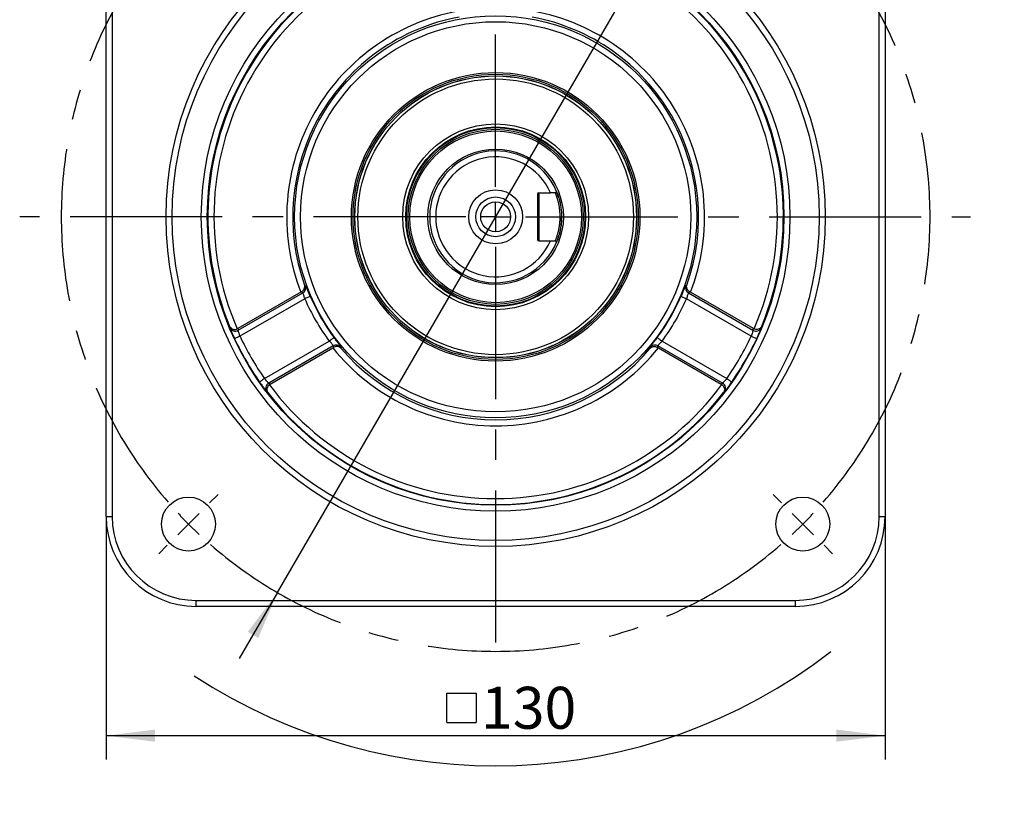
# Model space of a CAD drawing. Units: millimetres. Extents: x 1 to 2552, y 0 to 1485.
# Drawn here: x 1337 to 1748, y 697 to 1025 of the extents above; entities that cross this region are included whole.
import ezdxf

# ---------------------------------------------------------------- set-up
doc = ezdxf.new("R2010")
doc.units = ezdxf.units.MM
doc.header["$LTSCALE"] = 5
doc.linetypes.add('CENTERX2', pattern=[20.32, 12.7, -2.54, 2.54, -2.54])
for name, color, linetype in [('中心符号线', 7, 'CENTERX2'), ('几何体', 7, 'Continuous'), ('尺寸', 3, 'Continuous')]:
    doc.layers.add(name, color=color, linetype=linetype)
doc.styles.add('SLDTEXTSTYLE1', font='SIMSUN.TTC')
doc.dimstyles.new('SLDDIMSTYLE1', dxfattribs={"dimtxt": 17.5, "dimasz": 20.4, "dimexe": 0, "dimexo": 0.0625, "dimgap": 4.375, "dimtad": 1, "dimlfac": 0.4, "dimrnd": 1e-09, "dimzin": 12, "dimdsep": 46, "dimtxsty": 'SLDTEXTSTYLE1', "dimsah": 1, "dimcen": 0.09, "dimadec": 0, "dimazin": 3, "dimtfac": 1, "dimtofl": 0, "dimtmove": 0, "dimatfit": 3, "dimfxl": 0, "dimfrac": 2, "dimtolj": 1, "dimtzin": 12, "dimarcsym": 0})
doc.dimstyles.new('SLDDIMSTYLE9', dxfattribs={"dimtxt": 17.5, "dimasz": 20.4, "dimexe": 0, "dimexo": 0.0625, "dimgap": 4.375, "dimtad": 0, "dimtih": 1, "dimtoh": 1, "dimlfac": 0.4, "dimrnd": 1e-09, "dimzin": 12, "dimdsep": 46, "dimtxsty": 'SLDTEXTSTYLE1', "dimsah": 1, "dimcen": 0, "dimadec": 0, "dimazin": 3, "dimtfac": 1, "dimtmove": 0, "dimatfit": 3, "dimfxl": 0, "dimfrac": 2, "dimtolj": 1, "dimtzin": 12, "dimarcsym": 0})

# ---------------------------------------------------------------- blocks, each defined once
blk = doc.blocks.new('SW_SYMBOL_MOD_BOX')
at = {"layer": '尺寸', "color": 0}
for p, q in [((1000, 1000), (1000, 4000)), ((1000, 4000), (4000, 4000)), ((4000, 4000), (4000, 1000)), ((1000, 1000), (4000, 1000))]:
    blk.add_line(p, q, dxfattribs=at)
blk = doc.blocks.new('_D_12')
at = {"layer": '尺寸'}
for p, q in [((1373.07, 817.46), (1373.07, 716.05)), ((1698.07, 817.46), (1698.07, 716.05)), ((1373.07, 726.05), (1698.07, 726.05))]:
    blk.add_line(p, q, dxfattribs=at)
for points in [[(1373.07, 726.05), (1393.47, 723.51), (1393.47, 728.59)], [(1698.07, 726.05), (1677.67, 728.59), (1677.67, 723.51)]]:
    blk.add_solid(points, dxfattribs=at)
at = {"layer": '尺寸', "xscale": 0.004072727272727273, "yscale": 0.004072727272727273, "zscale": 0.004072727272727273}
blk.add_blockref('SW_SYMBOL_MOD_BOX', (1511.13, 727.49), dxfattribs=at)
at = {"layer": '尺寸', "insert": (1529.46, 746.42), "char_height": 17.5, "attachment_point": 1, "style": 'SLDTEXTSTYLE1'}
blk.add_mtext('130', dxfattribs=at)
blk = doc.blocks.new('_D_14')
at = {"layer": '尺寸'}
for p, q in [((1626.58, 1099.21), (1680.76, 1192.51)), ((1680.76, 1192.51), (1738.6, 1192.51)), ((1444.56, 785.72), (1626.58, 1099.21)), ((1444.56, 785.72), (1428.61, 758.27))]:
    blk.add_line(p, q, dxfattribs=at)
for start, end in [(52.3419, 63.0159), (236.7, 307.6581)]:
    blk.add_arc((1535.57, 942.46), 229.02, start, end, dxfattribs=at)
for points in [[(1626.58, 1099.21), (1639.02, 1115.57), (1634.63, 1118.12)], [(1444.56, 785.72), (1432.12, 769.36), (1436.51, 766.81)]]:
    blk.add_solid(points, dxfattribs=at)
at = {"layer": '尺寸', "char_height": 17.5, "attachment_point": 1, "style": 'SLDTEXTSTYLE1'}
for s, insert in [('%%c', (1688.7, 1212.88)), ('145', (1708.05, 1212.88))]:
    blk.add_mtext(s, dxfattribs=dict(at, insert=insert))
blk = doc.blocks.new('SW_CENTERMARKSYMBOL_0')
at = {"layer": '中心符号线', "color": 0}
for p, q in [((-128.16, -115.66), (-128.16, 26.21)), ((-265.17, 8.84), (-268.7, 12.37)), ((8.84, 8.84), (12.37, 12.37)), ((-256.33, 0), (-260.75, 4.42)), ((0, 0), (4.42, 4.42)), ((0, 0), (-4.42, -4.42)), ((-256.33, 0), (-251.91, -4.42)), ((-247.49, -8.84), (-243.95, -12.37)), ((-8.84, -8.84), (-12.37, -12.37)), ((-128.16, -128.16), (-128.16, -121.91)), ((-140.66, -128.16), (-326.75, -128.16)), ((-128.16, -128.16), (-134.41, -128.16)), ((-128.16, -128.16), (-128.16, -134.41)), ((-128.16, -128.16), (-121.91, -128.16)), ((-115.66, -128.16), (69.93, -128.16)), ((-128.16, -140.66), (-128.16, -314.06)), ((-247.49, -247.49), (-243.95, -243.95)), ((-8.84, -247.49), (-12.37, -243.95)), ((-256.33, -256.33), (-251.91, -251.91)), ((0, -256.33), (-4.42, -251.91)), ((-256.33, -256.33), (-260.75, -260.75)), ((0, -256.33), (4.42, -260.75)), ((-265.17, -265.17), (-268.7, -268.7)), ((8.84, -265.17), (12.37, -268.7))]:
    blk.add_line(p, q, dxfattribs=at)
for start, end in [(48.9514, 131.0486), (133.0243, 135), (45, 46.9757), (135, 136.9757), (43.0243, 45), (138.9514, 221.0486), (318.9514, 41.0486), (223.0243, 225), (315, 316.9757), (225, 226.9757), (313.0243, 315), (228.9514, 311.0486)]:
    blk.add_arc((-128.16, -128.16), 181.25, start, end, dxfattribs=at)

msp = doc.modelspace()

# ---------------------------------------------------------------- linework, layer by layer
at = {"layer": '几何体'}
for p, q in [((1373.07, 817.464), (1373.07, 1067.464)), ((1375.57, 1067.464), (1375.57, 817.464)), ((1695.57, 817.464), (1695.57, 1067.464)), ((1698.07, 1067.464), (1698.07, 817.464)), ((1553.07, 951.964), (1553.07, 932.964)), ((1553.57, 952.464), (1558.482, 952.464)), ((1553.57, 952.464), (1553.57, 932.464)), ((1560.437, 952.464), (1560.972, 952.999)), ((1553.57, 932.464), (1558.482, 932.464)), ((1560.972, 931.93), (1560.437, 932.464)), ((1455.825, 913.995), (1456.235, 913.697)), ((1614.904, 913.697), (1615.314, 913.995)), ((1454.284, 910.978), (1428.053, 895.834)), ((1428.195, 895.136), (1455.133, 910.689)), ((1455.95, 908.284), (1428.902, 892.669)), ((1454.547, 911.128), (1454.284, 910.978)), ((1642.237, 892.669), (1615.19, 908.284)), ((1616.006, 910.689), (1642.944, 895.136)), ((1616.855, 910.978), (1616.592, 911.128)), ((1643.086, 895.834), (1616.855, 910.978)), ((1424.642, 896.333), (1424.537, 896.834)), ((1427.738, 895.68), (1428.053, 895.834)), ((1643.086, 895.834), (1643.401, 895.68)), ((1646.602, 896.834), (1646.497, 896.333)), ((1439.112, 874.986), (1466.159, 890.602)), ((1467.833, 888.692), (1440.895, 873.14)), ((1441.428, 872.668), (1467.659, 887.812)), ((1467.659, 887.812), (1467.92, 887.965)), ((1470.989, 888.143), (1471.042, 887.638)), ((1600.097, 887.638), (1600.15, 888.143)), ((1603.219, 887.965), (1603.48, 887.812)), ((1630.244, 873.14), (1603.306, 888.692)), ((1603.48, 887.812), (1629.711, 872.668)), ((1604.98, 890.602), (1632.027, 874.986)), ((1441.428, 872.668), (1441.137, 872.472)), ((1630.002, 872.472), (1629.711, 872.668)), ((1440.536, 869.123), (1440.155, 869.464)), ((1630.984, 869.464), (1630.603, 869.123)), ((1373.07, 817.464), (1375.57, 817.464)), ((1695.57, 817.464), (1698.07, 817.464)), ((1410.57, 782.464), (1660.57, 782.464)), ((1410.57, 779.964), (1410.57, 782.464)), ((1660.57, 782.464), (1660.57, 779.964)), ((1660.57, 779.964), (1410.57, 779.964))]:
    msp.add_line(p, q, dxfattribs=at)
at = {"layer": '几何体', "flags": 128}
for points in [[(1561.924, 950.318), (1561.296, 952.18), (1560.981, 952.978)], [(1562.838, 938.907), (1562.998, 940.48), (1563.07, 942.464)], [(1458.244, 909.269), (1458.18, 909.242), (1458.036, 909.18), (1457.817, 909.086), (1457.531, 908.963), (1457.188, 908.816), (1456.801, 908.65), (1456.383, 908.47), (1455.95, 908.284)], [(1612.895, 909.269), (1612.959, 909.242), (1613.103, 909.18), (1613.322, 909.086), (1613.608, 908.963), (1613.951, 908.816), (1614.338, 908.65), (1614.756, 908.47), (1615.19, 908.284)], [(1428.902, 892.669), (1428.465, 892.465), (1428.045, 892.268), (1427.656, 892.087), (1427.315, 891.928), (1427.033, 891.796), (1426.821, 891.697), (1426.688, 891.635), (1426.637, 891.611)], [(1468.159, 892.096), (1468.103, 892.054), (1467.977, 891.961), (1467.787, 891.818), (1467.537, 891.632), (1467.238, 891.408), (1466.901, 891.156), (1466.537, 890.884), (1466.159, 890.602)], [(1602.98, 892.096), (1603.036, 892.054), (1603.162, 891.961), (1603.352, 891.818), (1603.602, 891.632), (1603.901, 891.408), (1604.238, 891.156), (1604.602, 890.884), (1604.98, 890.602)], [(1642.237, 892.669), (1642.674, 892.465), (1643.094, 892.268), (1643.483, 892.087), (1643.824, 891.928), (1644.106, 891.796), (1644.318, 891.697), (1644.451, 891.635), (1644.502, 891.611)], [(1439.112, 874.986), (1438.716, 874.709), (1438.336, 874.443), (1437.985, 874.198), (1437.676, 873.981), (1437.421, 873.803), (1437.229, 873.669), (1437.109, 873.585), (1437.063, 873.553)], [(1632.027, 874.986), (1632.423, 874.709), (1632.803, 874.443), (1633.154, 874.198), (1633.463, 873.981), (1633.718, 873.803), (1633.91, 873.669), (1634.03, 873.585), (1634.076, 873.553)]]:
    msp.add_lwpolyline(points, dxfattribs=at)
at = {"layer": '几何体'}
for centre, radius in [((1535.57, 942.464), 137.5), ((1535.57, 942.464), 135), ((1535.57, 942.464), 122.806), ((1535.57, 942.464), 120.306), ((1535.57, 942.464), 83.874), ((1535.57, 942.464), 81.378), ((1535.57, 942.464), 60.185), ((1535.57, 942.464), 59.48), ((1535.57, 942.464), 58.795), ((1535.57, 942.464), 58.75), ((1535.57, 942.464), 57.5), ((1535.57, 942.464), 38.75), ((1535.57, 942.464), 37.5), ((1535.57, 942.464), 37.25), ((1535.57, 942.464), 37.205), ((1535.57, 942.464), 36.52), ((1535.57, 942.464), 35.815), ((1535.57, 942.464), 28.25), ((1535.57, 942.464), 11.25), ((1535.57, 942.464), 8.292), ((1535.57, 942.464), 6.25), ((1407.406, 814.301), 11.25), ((1663.733, 814.301), 11.25)]:
    msp.add_circle(centre, radius, dxfattribs=at)
for centre, radius, start, end in [((1535.57, 942.464), 120.043, 97.65895, 202.34105), ((1535.57, 942.464), 120.043, 337.65895, 82.34105), ((1535.57, 942.464), 117.543, 96.54575, 203.45425), ((1535.57, 942.464), 117.543, 336.54575, 83.45425), ((1535.57, 942.464), 87.171, 98.82596, 201.17404), ((1535.57, 942.464), 87.171, 338.82596, 81.17404), ((1535.57, 942.464), 84.674, 100.35306, 199.64694), ((1535.57, 942.464), 84.674, 340.35306, 79.64694), ((1535.57, 942.464), 27.5, 22.52474, 337.47526), ((1535.57, 942.464), 25, 23.57818, 336.42182), ((1553.57, 951.964), 0.5, 90, 180), ((1553.57, 932.964), 0.5, 180, 270), ((1535.57, 942.464), 27.5, 337.47526, 343.80424), ((1453.874, 912.856), 2.506, 300.15598, 19.6084), ((1617.265, 912.856), 2.506, 160.3916, 239.84402), ((1535.57, 942.464), 86.646, 203.23337, 216.76663), ((1535.57, 942.464), 84.15, 203.23337, 216.76663), ((1535.57, 942.464), 84.15, 323.23337, 336.76663), ((1535.57, 942.464), 86.646, 323.23337, 336.76663), ((1426.947, 897.303), 2.501, 202.81548, 299.94964), ((1644.192, 897.303), 2.501, 240.05036, 337.18452), ((1535.57, 942.464), 120.217, 205.02473, 214.97527), ((1535.57, 942.464), 117.718, 205.02473, 214.97527), ((1535.57, 942.464), 117.718, 325.02473, 334.97527), ((1535.57, 942.464), 120.217, 325.02473, 334.97527), ((1535.57, 942.464), 87.171, 218.82596, 321.17404), ((1469.08, 886.519), 2.506, 40.39169, 119.84397), ((1535.57, 942.464), 84.674, 220.35306, 319.64694), ((1602.059, 886.519), 2.506, 60.15603, 139.60831), ((1442.147, 870.975), 2.501, 120.05053, 217.18447), ((1535.57, 942.464), 117.543, 216.54575, 323.45425), ((1628.992, 870.975), 2.501, 322.81553, 59.94947), ((1535.57, 942.464), 120.043, 217.65895, 322.34105), ((1410.57, 817.464), 37.5, 180, 270), ((1410.57, 817.464), 35, 180, 270), ((1660.57, 817.464), 35, 270, 0), ((1660.57, 817.464), 37.5, 270, 0)]:
    msp.add_arc(centre, radius, start, end, dxfattribs=at)
for centre, major_axis, ratio, start_param, end_param in [((1500.478, 1003.244), (-60.66, 105.066), 0.8007313, 2.0581203, 2.0644151), ((1570.661, 1003.244), (60.66, 105.066), 0.8007313, 4.2187702, 4.225065), ((1549.351, 918.594), (-62.836, 108.834), 0.9798953, 1.2389835, 1.244661), ((1521.788, 918.594), (62.836, 108.834), 0.9798953, 5.0385243, 5.0442018), ((1570.661, 881.684), (-60.66, 105.066), 0.8007313, 1.0771776, 1.0834724), ((1500.478, 881.684), (60.66, 105.066), 0.8007313, 5.1997129, 5.2060078), ((1521.788, 966.335), (-62.836, 108.834), 0.9798953, 1.8969317, 1.9026091), ((1549.351, 966.335), (62.836, 108.834), 0.9798953, 4.3805762, 4.3862536)]:
    msp.add_ellipse(centre, major_axis=major_axis, ratio=ratio, start_param=start_param, end_param=end_param, dxfattribs=at)
for points, knots in [([(1560.437, 952.464), (1560.144, 952.464), (1559.494, 952.464), (1558.842, 952.464), (1558.482, 952.464)], [0, 0, 0, 0, 0.44989216, 1, 1, 1, 1]), ([(1560.437, 932.464), (1560.441, 932.474), (1560.449, 932.493), (1560.515, 932.647), (1560.615, 932.889), (1560.748, 933.224), (1560.909, 933.645), (1561.091, 934.149), (1561.285, 934.731), (1561.485, 935.385), (1561.684, 936.107), (1561.874, 936.89), (1562.049, 937.728), (1562.202, 938.615), (1562.327, 939.543), (1562.452, 940.821), (1562.517, 942.472), (1562.451, 944.126), (1562.326, 945.4), (1562.214, 946.221), (1562.1, 946.909), (1561.991, 947.483), (1561.872, 948.036), (1561.747, 948.565), (1561.617, 949.067), (1561.483, 949.544), (1561.349, 949.991), (1561.217, 950.403), (1561.089, 950.78), (1560.967, 951.124), (1560.853, 951.432), (1560.732, 951.748), (1560.614, 952.042), (1560.476, 952.374), (1560.453, 952.428), (1560.437, 952.464)], [0, 0, 0, 0, 0.0314485, 0.0629159, 0.094134, 0.1251917, 0.1564111, 0.1878291, 0.2190028, 0.2501768, 0.2815989, 0.312878, 0.3440476, 0.3754071, 0.4067289, 0.4378541, 0.5003905, 0.5625112, 0.5939207, 0.6250806, 0.6455376, 0.6661998, 0.687461, 0.7082141, 0.7289323, 0.7499996, 0.7713286, 0.7919847, 0.8126661, 0.833603, 0.854602, 0.8750653, 0.9064704, 0.9376931, 1, 1, 1, 1]), ([(1560.972, 952.999), (1560.988, 952.959), (1561.022, 952.879), (1561.277, 952.244), (1561.631, 951.269), (1562.043, 949.96), (1562.447, 948.372), (1562.787, 946.55), (1563.015, 944.559), (1563.083, 942.819), (1563.057, 941.43), (1562.979, 940.054), (1562.789, 938.39), (1562.448, 936.565), (1562.044, 934.975), (1561.633, 933.664), (1561.279, 932.69), (1561.023, 932.051), (1560.989, 931.97), (1560.972, 931.93)], [0, 0, 0, 0, 0.0617398, 0.1238078, 0.1858127, 0.248309, 0.3109273, 0.3736273, 0.4367291, 0.4995801, 0.5313147, 0.5629359, 0.625919, 0.6887818, 0.7515764, 0.8137713, 0.876026, 0.9377474, 1, 1, 1, 1]), ([(1558.482, 932.464), (1558.842, 932.464), (1559.494, 932.464), (1560.144, 932.464), (1560.437, 932.464)], [0, 0, 0, 0, 0.55010784, 1, 1, 1, 1]), ([(1454.547, 911.128), (1454.753, 911.268), (1455.164, 911.546), (1455.637, 912.177), (1455.885, 912.83), (1455.933, 913.468), (1455.876, 913.819), (1455.826, 913.992), (1455.825, 913.995)], [0, 0, 0, 0, 0.17991901, 0.35862888, 0.6289632, 0.80976888, 0.99622313, 1, 1, 1, 1]), ([(1458.244, 909.269), (1458.148, 909.493), (1457.943, 909.969), (1457.639, 910.68), (1457.34, 911.377), (1457.066, 912.009), (1456.822, 912.564), (1456.613, 913.022), (1456.443, 913.374), (1456.311, 913.614), (1456.26, 913.669), (1456.235, 913.697)], [0, 0, 0, 0, 0.0997625, 0.2121773, 0.3245988, 0.4365506, 0.5485116, 0.660977, 0.7734508, 0.8867222, 1, 1, 1, 1]), ([(1614.904, 913.697), (1614.885, 913.678), (1614.842, 913.633), (1614.727, 913.433), (1614.563, 913.103), (1614.357, 912.654), (1614.115, 912.106), (1613.84, 911.471), (1613.54, 910.774), (1613.223, 910.032), (1613.004, 909.523), (1612.895, 909.269)], [0, 0, 0, 0, 0.0880992, 0.2023055, 0.316503, 0.4310552, 0.5455976, 0.6595602, 0.7735143, 0.8867594, 1, 1, 1, 1]), ([(1616.592, 911.128), (1616.386, 911.268), (1615.975, 911.546), (1615.502, 912.177), (1615.254, 912.83), (1615.207, 913.468), (1615.263, 913.819), (1615.313, 913.992), (1615.314, 913.995)], [0, 0, 0, 0, 0.17991901, 0.35862888, 0.6289632, 0.80976888, 0.99622313, 1, 1, 1, 1]), ([(1455.95, 908.284), (1455.913, 908.407), (1455.795, 908.804), (1455.603, 909.452), (1455.403, 910.107), (1455.239, 910.573), (1455.168, 910.65), (1455.133, 910.689)], [0, 0, 0, 0, 0.1025379, 0.331773, 0.5567543, 0.7787353, 1, 1, 1, 1]), ([(1616.006, 910.689), (1615.993, 910.68), (1615.949, 910.65), (1615.838, 910.408), (1615.658, 909.858), (1615.437, 909.118), (1615.272, 908.563), (1615.19, 908.284)], [0, 0, 0, 0, 0.086323, 0.3099545, 0.5376349, 0.7682892, 1, 1, 1, 1]), ([(1424.537, 896.834), (1424.539, 896.831), (1424.631, 896.62), (1424.915, 896.18), (1425.555, 895.7), (1426.34, 895.477), (1427.075, 895.47), (1427.517, 895.61), (1427.738, 895.68)], [0, 0, 0, 0, 0.0034782, 0.2205748, 0.4939998, 0.7005681, 0.8499474, 1, 1, 1, 1]), ([(1424.642, 896.333), (1424.649, 896.306), (1424.666, 896.243), (1424.749, 896.01), (1424.89, 895.64), (1425.085, 895.152), (1425.326, 894.566), (1425.61, 893.898), (1425.928, 893.169), (1426.273, 892.399), (1426.516, 891.874), (1426.637, 891.611)], [0, 0, 0, 0, 0.0848911, 0.1980246, 0.3111723, 0.4254145, 0.5396722, 0.6545016, 0.7693402, 0.8846694, 1, 1, 1, 1]), ([(1646.602, 896.834), (1646.6, 896.831), (1646.509, 896.62), (1646.224, 896.18), (1645.584, 895.7), (1644.799, 895.477), (1644.064, 895.47), (1643.622, 895.61), (1643.401, 895.68)], [0, 0, 0, 0, 0.0034782, 0.2205748, 0.4939998, 0.7005681, 0.8499474, 1, 1, 1, 1]), ([(1644.502, 891.611), (1644.599, 891.822), (1644.819, 892.296), (1645.145, 893.02), (1645.469, 893.758), (1645.759, 894.437), (1646.007, 895.037), (1646.21, 895.541), (1646.362, 895.935), (1646.464, 896.216), (1646.486, 896.294), (1646.497, 896.333)], [0, 0, 0, 0, 0.0926876, 0.2079439, 0.3231951, 0.4371398, 0.5510718, 0.6635879, 0.7760911, 0.8880503, 1, 1, 1, 1]), ([(1428.902, 892.669), (1428.807, 892.94), (1428.615, 893.482), (1428.397, 894.221), (1428.251, 894.79), (1428.197, 895.065), (1428.195, 895.121), (1428.195, 895.136)], [0, 0, 0, 0, 0.2290835, 0.4585924, 0.6877679, 0.9146808, 1, 1, 1, 1]), ([(1470.989, 888.143), (1470.982, 888.169), (1470.965, 888.228), (1470.849, 888.428), (1470.645, 888.734), (1470.359, 889.138), (1470.006, 889.622), (1469.594, 890.177), (1469.139, 890.785), (1468.656, 891.431), (1468.324, 891.874), (1468.159, 892.096)], [0, 0, 0, 0, 0.0880991, 0.2023054, 0.316503, 0.431055, 0.5455978, 0.65956, 0.7735143, 0.886759, 1, 1, 1, 1]), ([(1602.98, 892.096), (1602.834, 891.901), (1602.524, 891.486), (1602.061, 890.867), (1601.607, 890.26), (1601.196, 889.706), (1600.838, 889.218), (1600.545, 888.808), (1600.326, 888.484), (1600.184, 888.25), (1600.162, 888.178), (1600.15, 888.143)], [0, 0, 0, 0, 0.0997628, 0.212177, 0.3245992, 0.4365505, 0.5485119, 0.6609772, 0.7734509, 0.8867222, 1, 1, 1, 1]), ([(1642.944, 895.136), (1642.938, 895.079), (1642.927, 894.965), (1642.808, 894.465), (1642.619, 893.793), (1642.412, 893.155), (1642.276, 892.777), (1642.237, 892.669)], [0, 0, 0, 0, 0.2243676, 0.4501391, 0.678291, 0.9078029, 1, 1, 1, 1]), ([(1467.833, 888.692), (1467.832, 888.708), (1467.828, 888.761), (1467.674, 888.978), (1467.287, 889.41), (1466.756, 889.97), (1466.358, 890.391), (1466.159, 890.602)], [0, 0, 0, 0, 0.08632296, 0.30995452, 0.53763425, 0.76828948, 1, 1, 1, 1]), ([(1471.042, 887.638), (1471.04, 887.641), (1470.919, 887.767), (1470.644, 887.992), (1470.069, 888.272), (1469.374, 888.385), (1468.59, 888.291), (1468.144, 888.074), (1467.92, 887.965)], [0, 0, 0, 0, 0.0037773, 0.1847289, 0.3710351, 0.6413703, 0.8200798, 1, 1, 1, 1]), ([(1600.097, 887.638), (1600.099, 887.641), (1600.22, 887.767), (1600.495, 887.992), (1601.07, 888.272), (1601.765, 888.385), (1602.549, 888.291), (1602.995, 888.074), (1603.219, 887.965)], [0, 0, 0, 0, 0.0037773, 0.1847289, 0.3710351, 0.6413703, 0.8200798, 1, 1, 1, 1]), ([(1604.98, 890.602), (1604.892, 890.509), (1604.608, 890.208), (1604.142, 889.718), (1603.675, 889.217), (1603.354, 888.842), (1603.322, 888.742), (1603.306, 888.692)], [0, 0, 0, 0, 0.10253851, 0.3317745, 0.55675428, 0.77873551, 1, 1, 1, 1]), ([(1437.063, 873.553), (1437.197, 873.363), (1437.497, 872.936), (1437.962, 872.291), (1438.439, 871.642), (1438.882, 871.052), (1439.277, 870.536), (1439.613, 870.109), (1439.878, 869.78), (1440.07, 869.551), (1440.126, 869.493), (1440.155, 869.464)], [0, 0, 0, 0, 0.0926878, 0.2079442, 0.3231953, 0.4371396, 0.5510717, 0.6635883, 0.776091, 0.8880503, 1, 1, 1, 1]), ([(1440.895, 873.14), (1440.848, 873.173), (1440.756, 873.24), (1440.382, 873.592), (1439.894, 874.093), (1439.445, 874.591), (1439.186, 874.898), (1439.112, 874.986)], [0, 0, 0, 0, 0.2243668, 0.4501384, 0.6782902, 0.907802, 1, 1, 1, 1]), ([(1441.137, 872.472), (1440.966, 872.315), (1440.624, 872.003), (1440.263, 871.362), (1440.063, 870.572), (1440.159, 869.777), (1440.398, 869.311), (1440.534, 869.126), (1440.536, 869.123)], [0, 0, 0, 0, 0.1500522, 0.2994308, 0.5060001, 0.7794255, 0.9965224, 1, 1, 1, 1]), ([(1630.002, 872.472), (1630.173, 872.315), (1630.515, 872.003), (1630.876, 871.362), (1631.076, 870.572), (1630.98, 869.777), (1630.741, 869.311), (1630.605, 869.126), (1630.603, 869.123)], [0, 0, 0, 0, 0.1500522, 0.2994308, 0.5060001, 0.7794255, 0.9965224, 1, 1, 1, 1]), ([(1632.027, 874.986), (1631.841, 874.768), (1631.467, 874.33), (1630.936, 873.772), (1630.516, 873.361), (1630.305, 873.177), (1630.257, 873.148), (1630.244, 873.14)], [0, 0, 0, 0, 0.2290851, 0.458593, 0.6877678, 0.914681, 1, 1, 1, 1]), ([(1630.984, 869.464), (1631.004, 869.484), (1631.05, 869.53), (1631.211, 869.719), (1631.46, 870.025), (1631.786, 870.438), (1632.172, 870.94), (1632.609, 871.52), (1633.081, 872.159), (1633.576, 872.843), (1633.909, 873.316), (1634.076, 873.553)], [0, 0, 0, 0, 0.0848911, 0.1980247, 0.3111722, 0.4254147, 0.5396721, 0.6545011, 0.7693403, 0.8846694, 1, 1, 1, 1])]:
    msp.add_open_spline(points, degree=3, knots=knots, dxfattribs=at)

# ---------------------------------------------------------------- block references
at = {"layer": '中心符号线'}
msp.add_blockref('SW_CENTERMARKSYMBOL_0', (1663.733, 1070.628), dxfattribs=at)

# ---------------------------------------------------------------- dimensions: what is measured, and where the dimension line sits
at = {"layer": '尺寸'}
dim = msp.add_diameter_dim_2p(p1=(1626.584, 1099.206), p2=(1444.556, 785.723), dimstyle='SLDDIMSTYLE9', dxfattribs=at)
dim.commit()
dim.dimension.update_dxf_attribs({"geometry": '_D_14', "text_midpoint": (1713.651, 1205.196), "dimtype": 163})
dim = msp.add_linear_dim(base=(1698.07, 726.054), p1=(1373.07, 817.464), p2=(1698.07, 817.464), angle=0, text='{\\fGDT;o}<>', dimstyle='SLDDIMSTYLE1', dxfattribs=at)
dim.commit()
dim.dimension.update_dxf_attribs({"geometry": '_D_12', "text_midpoint": (1535.57, 726.054), "dimtype": 160})

doc.saveas('drawing.dxf')
